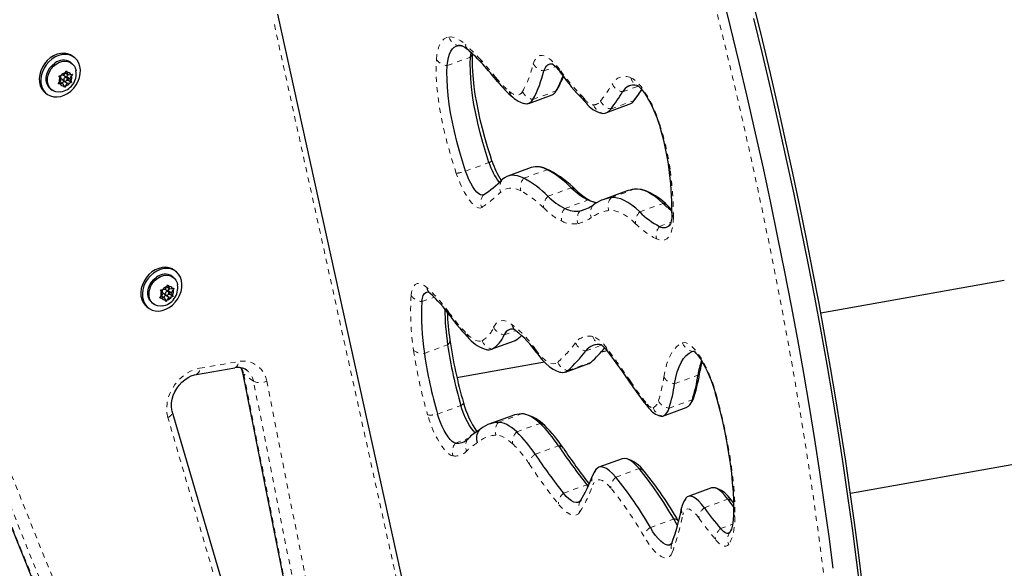
# Model space of a CAD drawing. Units: millimetres. Extents: x -16 to 467, y -16 to 585.
# Drawn here: x 255 to 274, y 140 to 151 of the extents above; entities that cross this region are included whole.
import ezdxf

# ---------------------------------------------------------------- set-up
doc = ezdxf.new("R2010")
doc.units = ezdxf.units.MM
doc.linetypes.add('PHANTOM', pattern=[0.0127, 0.00635, -0.00127, 0.00127, -0.00127, 0.00127, -0.00127])

msp = doc.modelspace()

# ---------------------------------------------------------------- linework, layer by layer
at = {"linetype": 'Continuous', "lineweight": 25}
for p, q in [((264.42028, 129.88183), (259.81568, 150.77676)), ((255.90325, 149.94913), (255.87241, 149.97144)), ((255.85697, 149.83604), (255.83365, 149.85292)), ((255.616, 149.59519), (255.65279, 149.59585)), ((255.63328, 149.56368), (255.616, 149.59519)), ((255.70588, 149.60201), (255.65279, 149.59585)), ((255.76296, 149.55885), (255.70366, 149.60175)), ((255.70588, 149.60201), (255.73776, 149.65459)), ((255.73616, 149.65194), (255.79146, 149.61194)), ((255.73776, 149.65459), (255.75297, 149.68987)), ((255.75297, 149.68987), (255.77025, 149.65836)), ((255.76347, 149.5821), (255.78458, 149.61691)), ((255.79766, 149.50729), (255.76347, 149.5821)), ((255.76347, 149.5821), (255.82564, 149.53713)), ((255.79146, 149.61194), (255.77025, 149.65836)), ((255.79146, 149.61194), (255.84455, 149.6181)), ((255.82564, 149.53713), (255.85753, 149.5897)), ((255.84455, 149.6181), (255.87273, 149.62498)), ((255.87273, 149.62498), (255.85753, 149.5897)), ((255.5988, 149.43564), (255.62261, 149.46469)), ((255.63558, 149.43629), (255.5988, 149.43564)), ((255.65449, 149.51727), (255.62261, 149.46469)), ((255.65449, 149.51727), (255.63328, 149.56368)), ((255.63338, 149.48246), (255.68868, 149.44245)), ((255.68868, 149.44245), (255.63558, 149.43629)), ((255.655, 149.54052), (255.71717, 149.49555)), ((255.6818, 149.44743), (255.71209, 149.49736)), ((255.68868, 149.44245), (255.70989, 149.39604)), ((255.71856, 149.37075), (255.70989, 149.39604)), ((255.71209, 149.49736), (255.71431, 149.49762)), ((255.71209, 149.49736), (255.77425, 149.45238)), ((255.74237, 149.39981), (255.71856, 149.37075)), ((255.77425, 149.45238), (255.74237, 149.39981)), ((255.75969, 149.50289), (255.79766, 149.50729)), ((255.77425, 149.45238), (255.82735, 149.45855)), ((255.79766, 149.50729), (255.85553, 149.46543)), ((255.82564, 149.53713), (255.84685, 149.49071)), ((255.85553, 149.46543), (255.82735, 149.45855)), ((255.84685, 149.49071), (255.85553, 149.46543)), ((255.35954, 149.2625), (255.39038, 149.2402)), ((255.45998, 149.33641), (255.48331, 149.31953)), ((264.62739, 149.06429), (265.07462, 149.22786)), ((266.10731, 148.88237), (266.55454, 149.04594)), ((266.64516, 149.11518), (266.65138, 149.1228)), ((264.67106, 147.83187), (264.22383, 147.66829)), ((266.4947, 147.37798), (266.04747, 147.2144)), ((257.8517, 145.84406), (257.82087, 145.86637)), ((257.80543, 145.73098), (257.7821, 145.74785)), ((273.74763, 145.66973), (270.2282, 145.04348)), ((257.56446, 145.49013), (257.60124, 145.49078)), ((257.58173, 145.45862), (257.56446, 145.49013)), ((257.60295, 145.4122), (257.58173, 145.45862)), ((257.65433, 145.49694), (257.60124, 145.49078)), ((257.60346, 145.43546), (257.66563, 145.39048)), ((257.71142, 145.45378), (257.65211, 145.49669)), ((257.65433, 145.49694), (257.68622, 145.54952)), ((257.68462, 145.54688), (257.73991, 145.50688)), ((257.68622, 145.54952), (257.70142, 145.5848)), ((257.70142, 145.5848), (257.7187, 145.55329)), ((257.71193, 145.47704), (257.73304, 145.51185)), ((257.74612, 145.40223), (257.71193, 145.47704)), ((257.71193, 145.47704), (257.7741, 145.43206)), ((257.73991, 145.50688), (257.7187, 145.55329)), ((257.73991, 145.50688), (257.793, 145.51304)), ((257.7741, 145.43206), (257.80598, 145.48464)), ((257.7741, 145.43206), (257.79531, 145.38565)), ((257.793, 145.51304), (257.82118, 145.51992)), ((257.82118, 145.51992), (257.80598, 145.48464)), ((257.40843, 145.23134), (257.43176, 145.21447)), ((257.54725, 145.33057), (257.57106, 145.35962)), ((257.58404, 145.33123), (257.54725, 145.33057)), ((257.60295, 145.4122), (257.57106, 145.35962)), ((257.58184, 145.37739), (257.63713, 145.33739)), ((257.63713, 145.33739), (257.58404, 145.33123)), ((257.63026, 145.34236), (257.66054, 145.3923)), ((257.63713, 145.33739), (257.65834, 145.29097)), ((257.66702, 145.26569), (257.65834, 145.29097)), ((257.66054, 145.3923), (257.66276, 145.39255)), ((257.66054, 145.3923), (257.72271, 145.34732)), ((257.69083, 145.29474), (257.66702, 145.26569)), ((257.72271, 145.34732), (257.69083, 145.29474)), ((257.70815, 145.39782), (257.74612, 145.40223)), ((257.72271, 145.34732), (257.7758, 145.35348)), ((257.74612, 145.40223), (257.80398, 145.36036)), ((257.80398, 145.36036), (257.7758, 145.35348)), ((257.79531, 145.38565), (257.80398, 145.36036)), ((257.30799, 145.15744), (257.33883, 145.13513)), ((263.90545, 144.34758), (264.35268, 144.51115)), ((264.35268, 144.51115), (264.36523, 144.51646)), ((266.13492, 144.31511), (266.01343, 144.29349)), ((264.92754, 144.10027), (263.24995, 143.80175)), ((258.25236, 143.86589), (258.99099, 143.99288)), ((265.32905, 143.91071), (265.77628, 144.07428)), ((259.13648, 143.90364), (260.14017, 138.8263)), ((259.27408, 138.08918), (257.78987, 143.16124)), ((267.19773, 143.0657), (267.64496, 143.22927)), ((264.31013, 143.07401), (263.8629, 142.91044)), ((266.41903, 142.24888), (265.9718, 142.08531)), ((270.79653, 141.58963), (274.3608, 142.22386)), ((265.76664, 141.7188), (265.73997, 141.75094)), ((268.13318, 141.68878), (267.68595, 141.52521)), ((268.55361, 141.40131), (268.53815, 141.42266)), ((267.36857, 140.62042), (267.3675, 140.61776))]:
    msp.add_line(p, q, dxfattribs=at)
at = {"linetype": 'PHANTOM', "lineweight": 18}
for p, q in [((264.33043, 129.77401), (259.72582, 150.66894)), ((263.06413, 149.78904), (263.51136, 149.95261)), ((264.91825, 149.68655), (265.13796, 149.76691)), ((266.42722, 149.28574), (266.72907, 149.39614)), ((264.70756, 149.13994), (265.15479, 149.30351)), ((266.2012, 148.9554), (266.64843, 149.11897)), ((263.41629, 147.76584), (263.86352, 147.92941)), ((264.53224, 147.62884), (264.97947, 147.79241)), ((264.99481, 147.28268), (265.44204, 147.44625)), ((266.20408, 147.25379), (266.65131, 147.41736)), ((265.31803, 147.04781), (265.76526, 147.21138)), ((266.75541, 146.98262), (267.20264, 147.14619)), ((265.60958, 147.00321), (265.77999, 147.06553)), ((267.13612, 146.70475), (267.35402, 146.78445)), ((262.57793, 145.26229), (262.81201, 145.34791)), ((264.15439, 144.62346), (264.3793, 144.70572)), ((263.918, 144.35289), (264.36523, 144.51646)), ((262.62355, 144.26958), (263.07078, 144.43315)), ((265.72061, 144.31633), (266.02392, 144.42727)), ((267.76284, 144.30829), (267.7688, 144.31047)), ((258.31384, 143.98322), (259.05248, 144.11021)), ((265.37491, 143.93867), (265.82215, 144.10224)), ((259.34736, 143.73399), (259.16085, 143.86892)), ((259.16085, 143.86892), (260.16455, 138.79158)), ((260.35106, 138.65665), (259.34736, 143.73399)), ((259.60018, 143.73761), (260.60388, 138.66027)), ((267.42499, 143.68815), (267.87222, 143.85172)), ((267.31738, 143.21757), (267.76461, 143.38114)), ((262.87637, 143.10554), (263.3236, 143.26911)), ((259.18738, 137.96906), (257.70317, 143.04111)), ((264.04061, 142.94483), (264.48784, 143.10841)), ((264.39506, 142.76375), (264.84229, 142.92732)), ((263.2203, 142.54826), (263.47114, 142.64)), ((264.74847, 142.33389), (265.1957, 142.49746)), ((266.29664, 141.8957), (266.74387, 142.05927)), ((265.29273, 141.58737), (265.73997, 141.75094)), ((267.99507, 141.3083), (268.4423, 141.47187)), ((266.95933, 140.92949), (267.40656, 141.09306)), ((268.3045, 140.90727), (268.53554, 140.99177))]:
    msp.add_line(p, q, dxfattribs=at)
at = {"linetype": 'PHANTOM', "lineweight": 18, "flags": 128}
for points in [[(270.70016, 135.08481), (270.67504, 135.63656), (270.64349, 136.19688), (270.60552, 136.76559), (270.56116, 137.34247), (270.5104, 137.92732), (270.45328, 138.51991), (270.38982, 139.12005), (270.32003, 139.7275), (270.24394, 140.34206), (270.16158, 140.96349), (270.07298, 141.59158), (269.97817, 142.22608), (269.87719, 142.86679), (269.77007, 143.51345), (269.65685, 144.16584), (269.53758, 144.82373), (269.41229, 145.48686), (269.28103, 146.15501), (269.14385, 146.82792), (269.0008, 147.50537), (268.85193, 148.18709), (268.69729, 148.87284), (268.53694, 149.56238), (268.37094, 150.25546), (268.19935, 150.95181), (268.02223, 151.6512), (267.83965, 152.35337), (267.65167, 153.05805), (267.45835, 153.76501), (267.25978, 154.47397), (267.05602, 155.18469), (266.84714, 155.8969), (266.63322, 156.61036), (266.41434, 157.32479), (266.19058, 158.03994), (265.96202, 158.75555), (265.72874, 159.47136), (265.49083, 160.18712), (265.24837, 160.90256), (265.00145, 161.61742), (264.75016, 162.33144)], [(262.85603, 149.90424), (262.86641, 149.99779), (262.88269, 150.08102), (262.90475, 150.15334), (262.93245, 150.21426), (262.96558, 150.26336), (263.00393, 150.3003), (263.04721, 150.32481), (263.09514, 150.33674)], [(263.09514, 150.33674), (263.12902, 150.3377), (263.16464, 150.33323), (263.20191, 150.32333), (263.24071, 150.30804), (263.28093, 150.28741), (263.32245, 150.26148), (263.36515, 150.23034), (263.40891, 150.19409)], [(264.71352, 149.82306), (264.73519, 149.8846), (264.76358, 149.93201), (264.79833, 149.96471), (264.83901, 149.98228), (264.88509, 149.98449), (264.93601, 149.97133), (264.99111, 149.94295), (265.0497, 149.89971), (265.11105, 149.84217), (265.17439, 149.77103), (265.23891, 149.68721)], [(263.23614, 147.72042), (263.17454, 147.91081), (263.11759, 148.10059), (263.06554, 148.28888), (263.01864, 148.4748), (262.97712, 148.65747), (262.94116, 148.83603), (262.91094, 149.00966), (262.88659, 149.17754), (262.86824, 149.33887), (262.85596, 149.49291), (262.84982, 149.63894), (262.84984, 149.77626), (262.85603, 149.90424)], [(266.58425, 149.55563), (266.62939, 149.53282), (266.67774, 149.49632), (266.72854, 149.44671), (266.78097, 149.38477), (266.8342, 149.31148), (266.8874, 149.22801), (266.9397, 149.13568), (266.99029, 149.03597), (267.03837, 148.93044), (267.08316, 148.82079), (267.12395, 148.70874), (267.16011, 148.59608)], [(264.25547, 149.29051), (264.29596, 149.26016), (264.33451, 149.23825), (264.37079, 149.22499), (264.40449, 149.22048), (264.4353, 149.22478), (264.46297, 149.23783), (264.48725, 149.25953), (264.50793, 149.28969)], [(265.15479, 149.30351), (265.17174, 149.32841), (265.17431, 149.33295)], [(263.72362, 147.06734), (263.69391, 147.05672), (263.65941, 147.06018), (263.62084, 147.07764), (263.579, 147.10875), (263.53475, 147.15284), (263.48901, 147.20902), (263.44274, 147.27611), (263.39688, 147.35273), (263.3524, 147.43728), (263.31021, 147.52802), (263.27119, 147.62306), (263.23614, 147.72042)], [(265.03142, 147.77455), (265.00813, 147.78449), (264.97947, 147.79241)], [(264.47209, 147.38752), (264.41527, 147.41256), (264.36067, 147.42956), (264.30848, 147.43847), (264.25886, 147.43925), (264.21197, 147.43192), (264.16794, 147.41648), (264.12693, 147.393), (264.08906, 147.36153)], [(265.80921, 147.19731), (265.79408, 147.20338), (265.76526, 147.21138)], [(266.67429, 146.75683), (266.60242, 146.82162), (266.53229, 146.87722), (266.46419, 146.92341), (266.39835, 146.96003), (266.33504, 146.98693), (266.27448, 147.00402), (266.21691, 147.01123), (266.16254, 147.00853)], [(267.39975, 146.88205), (267.39547, 146.7825), (267.38439, 146.69405), (267.36661, 146.61756), (267.34232, 146.55376), (267.31175, 146.50328), (267.27518, 146.46661), (267.23298, 146.44409), (267.18556, 146.43595), (267.13337, 146.44226), (267.07691, 146.46297)], [(262.36992, 145.37865), (262.37975, 145.45044), (262.39635, 145.5099), (262.41947, 145.55613), (262.44877, 145.58848), (262.48382, 145.60645), (262.52411, 145.60979), (262.56904, 145.59845), (262.61796, 145.57259), (262.67015, 145.5326)], [(263.95317, 144.77001), (263.98092, 144.8196), (264.0139, 144.85737), (264.05183, 144.88301), (264.0944, 144.89631), (264.14127, 144.89716), (264.19206, 144.88556), (264.24634, 144.86159), (264.30369, 144.82546)], [(263.44456, 144.63753), (263.48608, 144.59798), (263.52639, 144.56505), (263.56525, 144.53893), (263.60242, 144.51978), (263.63769, 144.50771), (263.67084, 144.50281), (263.70166, 144.50509), (263.72998, 144.51455)], [(267.57573, 144.47036), (267.6095, 144.47714), (267.64757, 144.47085), (267.68936, 144.45157), (267.73422, 144.4196), (267.78146, 144.37543), (267.83036, 144.31974), (267.88018, 144.25338), (267.93015, 144.17737), (267.9795, 144.09287), (268.02748, 144.00117), (268.07334, 143.90369), (268.1164, 143.80192), (268.15599, 143.69741), (268.1915, 143.59177), (268.22239, 143.48662)], [(264.75726, 144.34209), (264.82051, 144.26058), (264.88247, 144.19221), (264.94228, 144.13793), (264.99912, 144.09849), (265.05219, 144.07444), (265.10076, 144.06611), (265.14415, 144.07362), (265.18178, 144.09687)], [(267.21804, 143.8138), (267.24122, 143.94016), (267.27083, 144.05462), (267.30677, 144.15674), (267.3489, 144.24612), (267.39705, 144.32245), (267.45105, 144.38541), (267.51068, 144.43478), (267.57573, 144.47036)], [(257.70317, 143.04111), (257.68525, 143.12688), (257.6801, 143.21747), (257.68784, 143.31092), (257.70831, 143.40522), (257.74106, 143.49832), (257.78537, 143.58822), (257.84031, 143.67297), (257.90467, 143.75073), (257.97706, 143.81984), (258.05593, 143.87879), (258.13957, 143.92631), (258.22616, 143.96137), (258.31384, 143.98322)], [(259.11377, 143.99172), (259.14137, 143.936), (259.16085, 143.86892)], [(268.22239, 143.48662), (268.28531, 143.24665), (268.34262, 143.00968), (268.39413, 142.77648), (268.43968, 142.5478), (268.47911, 142.32439), (268.5123, 142.10697), (268.53914, 141.89623), (268.55954, 141.69286), (268.57345, 141.49752), (268.58081, 141.31083), (268.5816, 141.13341)], [(263.17259, 142.30295), (263.13637, 142.31356), (263.09668, 142.33724), (263.05426, 142.37353), (263.00993, 142.42175), (262.96451, 142.48099), (262.91887, 142.55013), (262.87388, 142.62785), (262.83038, 142.71268), (262.78919, 142.80303), (262.75111, 142.89717), (262.71684, 142.99334), (262.68704, 143.0897)], [(264.31545, 142.53655), (264.27124, 142.57539), (264.22803, 142.6091), (264.18595, 142.6376), (264.14513, 142.66079), (264.10568, 142.67861), (264.06772, 142.691), (264.03138, 142.69793), (263.99675, 142.69937)], [(266.20129, 141.68528), (266.14433, 141.74771), (266.08966, 141.79559), (266.03822, 141.8281), (265.9909, 141.84468), (265.94852, 141.84503), (265.9118, 141.82916), (265.88138, 141.79733), (265.85779, 141.7501)], [(265.77565, 141.74274), (265.7654, 141.74594), (265.73997, 141.75094)], [(265.60671, 141.22825), (265.57767, 141.19307), (265.54333, 141.17086), (265.50408, 141.16187), (265.46038, 141.16621), (265.41273, 141.18384), (265.36169, 141.21453), (265.30784, 141.25796), (265.2518, 141.31359), (265.19424, 141.38081)], [(267.88818, 141.11281), (267.84092, 141.17313), (267.79496, 141.22139), (267.75124, 141.25661), (267.71065, 141.27807), (267.67401, 141.28533), (267.64206, 141.27825), (267.61546, 141.25697), (267.59475, 141.22192), (267.58034, 141.17382)], [(268.5816, 141.13341), (268.57869, 141.04583), (268.57223, 140.96386), (268.56224, 140.88781), (268.54875, 140.81793), (268.53181, 140.75447), (268.51149, 140.69766), (268.48784, 140.64768), (268.46096, 140.60472)], [(267.3796, 140.45237), (267.3569, 140.40534), (267.32829, 140.37149), (267.29415, 140.35125), (267.25494, 140.3449), (267.21117, 140.35253), (267.16343, 140.37402), (267.11235, 140.40911), (267.05862, 140.45731), (267.00295, 140.51798), (266.94607, 140.59033), (266.88875, 140.67339), (266.83175, 140.76604)], [(268.46096, 140.60472), (268.44002, 140.58311), (268.41531, 140.57098), (268.38716, 140.56847), (268.35594, 140.57563), (268.32205, 140.59235), (268.28593, 140.61843), (268.24804, 140.65352), (268.20888, 140.69716)]]:
    msp.add_lwpolyline(points, dxfattribs=at)
at = {"linetype": 'Continuous', "lineweight": 25, "flags": 128}
for points in [[(270.4668, 140.14672), (270.38735, 140.75515), (270.30192, 141.37001), (270.21053, 141.99108), (270.11322, 142.61814), (270.01001, 143.25099), (269.90095, 143.8894), (269.78607, 144.53316), (269.66541, 145.18203), (269.53901, 145.8358), (269.40693, 146.49423), (269.26919, 147.15711), (269.12585, 147.8242), (268.97697, 148.49528), (268.82258, 149.17011), (268.66275, 149.84845), (268.49753, 150.53008), (268.32697, 151.21475)], [(270.4668, 140.14672), (270.38735, 140.75515), (270.30192, 141.37001), (270.21053, 141.99108), (270.11322, 142.61814), (270.01001, 143.25099), (269.90095, 143.8894), (269.78607, 144.53316), (269.66541, 145.18203), (269.53901, 145.8358), (269.40693, 146.49423), (269.26919, 147.15711), (269.12585, 147.8242), (268.97697, 148.49528), (268.82258, 149.17011), (268.66275, 149.84845), (268.49753, 150.53008), (268.32697, 151.21475)], [(271.02091, 139.87522), (270.95059, 140.44763), (270.87485, 141.02592), (270.79371, 141.60991), (270.7072, 142.19943), (270.61535, 142.7943), (270.51818, 143.39433), (270.41573, 143.99934), (270.30803, 144.60914), (270.19511, 145.22355), (270.07701, 145.84238), (269.95377, 146.46544), (269.82543, 147.09253), (269.69202, 147.72346), (269.55359, 148.35804), (269.41019, 148.99607), (269.26185, 149.63735), (269.10862, 150.2817), (268.95056, 150.9289)], [(270.98746, 139.7085), (270.91403, 140.3103), (270.83458, 140.91873), (270.74915, 141.53358), (270.65776, 142.15465), (270.56045, 142.78172), (270.45724, 143.41456), (270.34818, 144.05297), (270.2333, 144.69673), (270.11264, 145.3456), (269.98624, 145.99937), (269.85416, 146.6578), (269.71642, 147.32068), (269.57308, 147.98778), (269.4242, 148.65885), (269.26981, 149.33368), (269.10998, 150.01202), (268.94476, 150.69365)], [(270.98746, 139.7085), (270.91403, 140.3103), (270.83458, 140.91873), (270.74915, 141.53358), (270.65776, 142.15465), (270.56045, 142.78172), (270.45724, 143.41456), (270.34818, 144.05297), (270.2333, 144.69673), (270.11264, 145.3456), (269.98624, 145.99937), (269.85416, 146.6578), (269.71642, 147.32068), (269.57308, 147.98778), (269.4242, 148.65885), (269.26981, 149.33368), (269.10998, 150.01202), (268.94476, 150.69365)], [(263.06413, 149.78904), (263.07335, 149.87213), (263.08781, 149.94605), (263.10741, 150.01028), (263.13201, 150.0644), (263.16144, 150.10801), (263.1955, 150.14081), (263.23394, 150.16259), (263.27651, 150.17318)], [(263.06413, 149.78904), (263.07335, 149.87213), (263.08781, 149.94605), (263.10741, 150.01028), (263.13201, 150.0644), (263.16144, 150.10801), (263.1955, 150.14081), (263.23394, 150.16259), (263.27651, 150.17318)], [(263.27651, 150.17318), (263.30663, 150.17403), (263.33724, 150.17026)], [(263.33997, 150.16973), (263.33994, 150.16973), (263.35078, 150.16644), (263.37187, 150.15685), (263.40159, 150.13914), (263.43876, 150.11206), (263.46772, 150.08789)], [(255.87241, 149.97144), (255.8378, 149.99275), (255.77924, 150.01518), (255.71543, 150.0248), (255.64843, 150.02133), (255.58039, 150.00485), (255.51349, 149.97591), (255.44988, 149.93543), (255.39161, 149.88472), (255.34055, 149.8254), (255.29835, 149.75938), (255.26635, 149.68878), (255.24559, 149.61588), (255.23674, 149.54301), (255.24007, 149.47252), (255.25549, 149.40667), (255.28249, 149.34758), (255.32022, 149.29715), (255.35954, 149.2625)], [(255.9952, 149.83548), (255.96271, 149.89046), (255.92006, 149.93593), (255.86863, 149.97044), (255.81007, 149.99287), (255.74627, 150.0025), (255.67927, 149.99902), (255.61122, 149.98254), (255.54432, 149.9536), (255.48072, 149.91312), (255.42245, 149.86241), (255.37139, 149.80309), (255.32919, 149.73707), (255.29719, 149.66647), (255.27643, 149.59357), (255.26758, 149.5207), (255.27091, 149.45021), (255.28633, 149.38436), (255.31333, 149.32527), (255.35105, 149.27484), (255.39828, 149.23469), (255.45349, 149.20611), (255.51492, 149.19001), (255.58059, 149.18692), (255.64839, 149.19694), (255.71613, 149.21974), (255.78165, 149.25459), (255.84283, 149.30037), (255.89772, 149.35561), (255.94454, 149.41853), (255.98179, 149.48712), (256.00827, 149.55916), (256.02314, 149.63234), (256.02591, 149.70431), (256.01649, 149.77275), (255.9952, 149.83548)], [(263.86352, 147.92941), (263.80189, 148.12048), (263.74532, 148.31081), (263.69414, 148.49936), (263.64863, 148.68508), (263.60903, 148.86697), (263.57556, 149.04401), (263.54841, 149.21524), (263.52772, 149.37971), (263.51362, 149.53653), (263.50617, 149.68481), (263.50541, 149.82376), (263.51136, 149.95261)], [(263.86352, 147.92941), (263.80189, 148.12048), (263.74532, 148.31081), (263.69414, 148.49936), (263.64863, 148.68508), (263.60903, 148.86697), (263.57556, 149.04401), (263.54841, 149.21524), (263.52772, 149.37971), (263.51362, 149.53653), (263.50617, 149.68481), (263.50541, 149.82376), (263.51136, 149.95261)], [(263.51136, 149.95261), (263.52058, 150.0357), (263.52152, 150.04175)], [(263.51136, 149.95261), (263.52058, 150.0357), (263.52152, 150.04175)], [(263.92041, 147.96346), (263.88991, 148.05605), (263.83494, 148.23198), (263.78421, 148.40683), (263.73797, 148.57973), (263.69642, 148.74985), (263.65972, 148.91636), (263.62804, 149.07844), (263.60147, 149.23526), (263.58011, 149.38601), (263.56398, 149.52988), (263.55308, 149.66608), (263.54733, 149.79381), (263.54659, 149.9123), (263.55029, 150.01165)], [(255.45998, 149.33641), (255.43932, 149.35359), (255.40585, 149.39507), (255.38291, 149.44527), (255.3715, 149.502), (255.37213, 149.56278), (255.38476, 149.62496), (255.40884, 149.68581), (255.44332, 149.74267), (255.4867, 149.79307), (255.53708, 149.8348)], [(255.64607, 149.28312), (255.60972, 149.28039), (255.55494, 149.28672), (255.50519, 149.30577), (255.46265, 149.33672), (255.42918, 149.3782), (255.40623, 149.4284), (255.39483, 149.48513), (255.39545, 149.54591), (255.40808, 149.60808), (255.43217, 149.66893), (255.46665, 149.7258), (255.51003, 149.7762), (255.5604, 149.81792)], [(255.5604, 149.81792), (255.61557, 149.84915), (255.67313, 149.86852), (255.73055, 149.87519), (255.78534, 149.86885), (255.83509, 149.8498), (255.87763, 149.81886), (255.9111, 149.77738), (255.93404, 149.72718), (255.943, 149.68973)], [(263.41629, 147.76584), (263.35466, 147.95691), (263.29809, 148.14724), (263.24691, 148.33579), (263.2014, 148.52151), (263.1618, 148.7034), (263.12833, 148.88044), (263.10118, 149.05167), (263.08049, 149.21614), (263.06639, 149.37295), (263.05893, 149.52124), (263.05818, 149.66019), (263.06413, 149.78904)], [(263.41629, 147.76584), (263.35466, 147.95691), (263.29809, 148.14724), (263.24691, 148.33579), (263.2014, 148.52151), (263.1618, 148.7034), (263.12833, 148.88044), (263.10118, 149.05167), (263.08049, 149.21614), (263.06639, 149.37295), (263.05893, 149.52124), (263.05818, 149.66019), (263.06413, 149.78904)], [(264.91825, 149.68655), (264.93841, 149.74227), (264.9653, 149.7837), (264.99852, 149.81021), (265.03756, 149.82139), (265.07207, 149.81927)], [(264.91825, 149.68655), (264.93841, 149.74227), (264.9653, 149.7837), (264.99852, 149.81021), (265.03756, 149.82139), (265.08144, 149.81717)], [(255.75352, 149.49777), (255.7644, 149.50824), (255.77157, 149.52159), (255.77395, 149.5358), (255.77117, 149.5487), (255.76366, 149.55832), (255.75255, 149.56321), (255.73955, 149.56261), (255.72662, 149.55663), (255.71574, 149.54616), (255.70856, 149.5328), (255.70618, 149.51859), (255.70896, 149.5057), (255.71648, 149.49607), (255.72758, 149.49118), (255.74059, 149.49178), (255.75352, 149.49777)], [(266.69886, 149.40914), (266.70672, 149.40754), (266.72207, 149.40259)], [(266.71788, 149.40423), (266.72032, 149.40271), (266.73208, 149.39387), (266.75149, 149.37637), (266.77752, 149.3489), (266.80905, 149.31075), (266.84483, 149.26182), (266.88356, 149.2026), (266.92398, 149.13401), (266.96494, 149.05728), (267.00538, 148.97381), (267.04435, 148.88515), (267.08104, 148.79292), (267.11471, 148.69877), (267.14422, 148.60617)], [(265.1361, 149.27651), (265.16096, 149.31021), (265.17434, 149.33301)], [(266.65138, 149.1228), (266.72112, 149.21802), (266.79523, 149.32747)], [(265.65689, 149.14869), (265.68303, 149.12164), (265.72453, 149.07485)], [(266.01997, 148.8742), (266.0258, 148.87307), (266.04996, 148.87135)], [(266.02082, 148.87402), (266.0258, 148.87307), (266.04996, 148.87135)], [(263.75692, 147.30949), (263.73159, 147.30177), (263.70158, 147.30821), (263.6678, 147.32861), (263.63123, 147.36238), (263.59299, 147.40849), (263.5542, 147.46558), (263.51602, 147.53194), (263.4796, 147.6056), (263.44603, 147.68434), (263.41629, 147.76584)], [(263.75692, 147.30949), (263.73159, 147.30177), (263.70158, 147.30821), (263.6678, 147.32861), (263.63123, 147.36238), (263.59299, 147.40849), (263.5542, 147.46558), (263.51602, 147.53194), (263.4796, 147.6056), (263.44603, 147.68434), (263.41629, 147.76584)], [(264.53224, 147.62884), (264.4709, 147.65587), (264.41197, 147.67422), (264.35563, 147.68384), (264.30206, 147.68469), (264.25144, 147.67677), (264.20392, 147.66011), (264.15964, 147.63475), (264.11876, 147.60079)], [(264.53224, 147.62884), (264.4709, 147.65587), (264.41197, 147.67422), (264.35563, 147.68384), (264.30206, 147.68469), (264.25144, 147.67677), (264.20392, 147.66011), (264.15964, 147.63475), (264.11876, 147.60079)], [(267.20264, 147.14619), (267.1252, 147.216), (267.04965, 147.27589), (266.97628, 147.32566), (266.90536, 147.36511), (266.83715, 147.39409), (266.77191, 147.4125), (266.70989, 147.42026), (266.65131, 147.41736)], [(267.20264, 147.14619), (267.1252, 147.216), (267.04965, 147.27589), (266.97628, 147.32566), (266.90536, 147.36511), (266.83715, 147.39409), (266.77191, 147.4125), (266.70989, 147.42026), (266.65131, 147.41736)], [(267.29408, 147.1013), (267.24674, 147.14503), (267.15229, 147.22363), (267.05615, 147.2913), (266.95817, 147.34682), (266.87098, 147.38427), (266.78688, 147.40924), (266.77617, 147.41098)], [(266.75541, 146.98262), (266.67797, 147.05242), (266.60242, 147.11232), (266.52905, 147.16209), (266.45813, 147.20153), (266.38992, 147.23052), (266.32468, 147.24893), (266.26266, 147.25669), (266.20408, 147.25379)], [(266.75541, 146.98262), (266.67797, 147.05242), (266.60242, 147.11232), (266.52905, 147.16209), (266.45813, 147.20153), (266.38992, 147.23052), (266.32468, 147.24893), (266.26266, 147.25669), (266.20408, 147.25379)], [(267.37331, 147.02986), (267.31414, 147.08239), (267.29408, 147.1013)], [(267.37337, 146.9659), (267.3724, 146.92561), (267.36775, 146.8619), (267.36024, 146.81072), (267.35132, 146.77303), (267.34296, 146.74908), (267.33766, 146.73826), (267.33792, 146.7385)], [(257.82087, 145.86637), (257.78625, 145.88768), (257.72769, 145.91011), (257.66389, 145.91974), (257.59689, 145.91626), (257.52884, 145.89979), (257.46194, 145.87084), (257.39833, 145.83037), (257.34007, 145.77965), (257.28901, 145.72033), (257.2468, 145.65431), (257.21481, 145.58372), (257.19405, 145.51081), (257.1852, 145.43795), (257.18853, 145.36745), (257.20395, 145.3016), (257.23095, 145.24251), (257.26867, 145.19208), (257.30799, 145.15744)], [(257.94365, 145.73041), (257.91116, 145.78539), (257.86852, 145.83087), (257.81709, 145.86537), (257.75853, 145.8878), (257.69472, 145.89743), (257.62772, 145.89395), (257.55968, 145.87748), (257.49278, 145.84854), (257.42917, 145.80806), (257.3709, 145.75734), (257.31984, 145.69802), (257.27764, 145.63201), (257.24564, 145.56141), (257.22489, 145.48851), (257.21603, 145.41564), (257.21937, 145.34515), (257.23478, 145.2793), (257.26179, 145.22021), (257.29951, 145.16978), (257.34673, 145.12962), (257.40195, 145.10104), (257.46338, 145.08495), (257.52904, 145.08186), (257.59684, 145.09188), (257.66459, 145.11468), (257.7301, 145.14953), (257.79129, 145.19531), (257.84617, 145.25055), (257.89299, 145.31347), (257.93024, 145.38205), (257.95673, 145.45409), (257.97159, 145.52727), (257.97436, 145.59924), (257.96495, 145.66769), (257.94365, 145.73041)], [(257.40843, 145.23134), (257.38778, 145.24853), (257.3543, 145.29001), (257.33136, 145.34021), (257.31996, 145.39694), (257.32058, 145.45772), (257.33321, 145.51989), (257.35729, 145.58074), (257.39178, 145.63761), (257.43516, 145.68801), (257.48553, 145.72973)], [(257.59452, 145.17806), (257.55818, 145.17532), (257.50339, 145.18165), (257.45364, 145.20071), (257.4111, 145.23165), (257.37763, 145.27313), (257.35469, 145.32333), (257.34328, 145.38006), (257.34391, 145.44084), (257.35654, 145.50302), (257.38062, 145.56387), (257.4151, 145.62073), (257.45848, 145.67113), (257.50886, 145.71286)], [(257.50886, 145.71286), (257.56403, 145.74409), (257.62158, 145.76346), (257.67901, 145.77012), (257.73379, 145.76379), (257.78354, 145.74473), (257.82608, 145.71379), (257.85956, 145.67231), (257.8825, 145.62211), (257.89146, 145.58466)], [(257.70197, 145.3927), (257.71285, 145.40317), (257.72003, 145.41653), (257.72241, 145.43074), (257.71963, 145.44363), (257.71211, 145.45326), (257.70101, 145.45814), (257.688, 145.45755), (257.67507, 145.45156), (257.66419, 145.44109), (257.65702, 145.42774), (257.65464, 145.41353), (257.65742, 145.40063), (257.66493, 145.39101), (257.67604, 145.38612), (257.68904, 145.38672), (257.70197, 145.3927)], [(262.57793, 145.26229), (262.58712, 145.32588), (262.60309, 145.37693), (262.62554, 145.41448), (262.65407, 145.43784), (262.68814, 145.44658), (262.71256, 145.44441)], [(262.57793, 145.26229), (262.58712, 145.32588), (262.60309, 145.37693), (262.62554, 145.41448), (262.65407, 145.43784), (262.68814, 145.44658), (262.70621, 145.44553)], [(266.0168, 144.43176), (266.01658, 144.43178), (266.02606, 144.42595), (266.04399, 144.41229), (266.0693, 144.38928), (266.10093, 144.3559), (266.13703, 144.31258), (266.14453, 144.30293)], [(267.42499, 143.68815), (267.44688, 143.8075), (267.47485, 143.9156), (267.5088, 144.01206), (267.54859, 144.09649), (267.59407, 144.16858), (267.64507, 144.22805), (267.7014, 144.27468), (267.76284, 144.30829)], [(267.42499, 143.68815), (267.44688, 143.8075), (267.47485, 143.9156), (267.5088, 144.01206), (267.54859, 144.09649), (267.59407, 144.16858), (267.64507, 144.22805), (267.7014, 144.27468), (267.76284, 144.30829)], [(267.76284, 144.30829), (267.79277, 144.31336), (267.80593, 144.31168)], [(267.76284, 144.30829), (267.79277, 144.31336), (267.79872, 144.31285)], [(267.78659, 144.31773), (267.7861, 144.31794), (267.79403, 144.31232), (267.80993, 144.29867), (267.83279, 144.27551), (267.86156, 144.24188), (267.89499, 144.19746), (267.9318, 144.14256), (267.97066, 144.07801), (268.01035, 144.00499), (268.04977, 143.92491), (268.08791, 143.83936), (268.12389, 143.74998), (268.15696, 143.65849), (268.18645, 143.56666), (268.20478, 143.50274)], [(264.77848, 144.27712), (264.81159, 144.23281), (264.87834, 144.15171), (264.94823, 144.07863), (265.02336, 144.01379), (265.09345, 143.96627), (265.16042, 143.93257), (265.22554, 143.91069), (265.24089, 143.90803)], [(265.77628, 144.07428), (265.78307, 144.07697), (265.82215, 144.10224)], [(265.77628, 144.07428), (265.78307, 144.07697), (265.82215, 144.10224)], [(259.10536, 143.99303), (259.12432, 143.94943), (259.13648, 143.90364)], [(257.78987, 143.16124), (257.78315, 143.18794), (257.77494, 143.25091), (257.77617, 143.31831), (257.78703, 143.38825), (257.80744, 143.45909), (257.83708, 143.52904), (257.8753, 143.59626), (257.92115, 143.65901), (257.97343, 143.71567), (258.03065, 143.76483), (258.0912, 143.80536), (258.15332, 143.83647), (258.21525, 143.85775), (258.25236, 143.86589)], [(268.20478, 143.50274), (268.23533, 143.38849), (268.28983, 143.17328), (268.33955, 142.96111), (268.38434, 142.75265), (268.42409, 142.54854), (268.45869, 142.34941), (268.48808, 142.15588), (268.51219, 141.96856), (268.53099, 141.78807), (268.54448, 141.61501), (268.55269, 141.44996), (268.55567, 141.29351), (268.55514, 141.21886)], [(263.59901, 142.74783), (263.565, 142.78134), (263.52661, 142.82896), (263.48782, 142.88691), (263.44968, 142.95362), (263.41323, 143.02725), (263.37948, 143.10582), (263.34933, 143.18718), (263.3236, 143.26911)], [(263.59901, 142.74783), (263.565, 142.78134), (263.52661, 142.82896), (263.48782, 142.88691), (263.44968, 142.95362), (263.41323, 143.02725), (263.37948, 143.10582), (263.34933, 143.18718), (263.3236, 143.26911)], [(263.2203, 142.54826), (263.1892, 142.5584), (263.15471, 142.58178), (263.11777, 142.61777), (263.07938, 142.66539), (263.04059, 142.72334), (263.00245, 142.79004), (262.966, 142.86368), (262.93225, 142.94225), (262.9021, 143.02361), (262.87637, 143.10554)], [(263.2203, 142.54826), (263.1892, 142.5584), (263.15471, 142.58178), (263.11777, 142.61777), (263.07938, 142.66539), (263.04059, 142.72334), (263.00245, 142.79004), (262.966, 142.86368), (262.93225, 142.94225), (262.9021, 143.02361), (262.87637, 143.10554)], [(264.84229, 142.92732), (264.79313, 142.97051), (264.74507, 143.00801), (264.69827, 143.03971), (264.65286, 143.06551), (264.60899, 143.08532), (264.56677, 143.0991), (264.52635, 143.10681), (264.48784, 143.10841)], [(264.84229, 142.92732), (264.79313, 142.97051), (264.74507, 143.00801), (264.69827, 143.03971), (264.65286, 143.06551), (264.60899, 143.08532), (264.56677, 143.0991), (264.52635, 143.10681), (264.48784, 143.10841)], [(267.17381, 143.06196), (267.1808, 143.06208), (267.19773, 143.0657)], [(264.39506, 142.76375), (264.3459, 142.80694), (264.29784, 142.84444), (264.25104, 142.87614), (264.20563, 142.90193), (264.16176, 142.92175), (264.11954, 142.93553), (264.07912, 142.94323), (264.04061, 142.94483)], [(264.39506, 142.76375), (264.3459, 142.80694), (264.29784, 142.84444), (264.25104, 142.87614), (264.20563, 142.90193), (264.16176, 142.92175), (264.11954, 142.93553), (264.07912, 142.94323), (264.04061, 142.94483)], [(266.74387, 142.05927), (266.68214, 142.12766), (266.62251, 142.18216), (266.56579, 142.22202), (266.51275, 142.24671), (266.46412, 142.25589), (266.42056, 142.24943), (266.41903, 142.24888)], [(266.74387, 142.05927), (266.68214, 142.12766), (266.62251, 142.18216), (266.56579, 142.22202), (266.51275, 142.24671), (266.46412, 142.25589), (266.42056, 142.24943), (266.41903, 142.24888)], [(266.29664, 141.8957), (266.23491, 141.96409), (266.17528, 142.01859), (266.11856, 142.05845), (266.06552, 142.08314), (266.01689, 142.09232), (265.97333, 142.08586), (265.93543, 142.06385), (265.90372, 142.02659), (265.87862, 141.97459)], [(266.29664, 141.8957), (266.23491, 141.96409), (266.17528, 142.01859), (266.11856, 142.05845), (266.06552, 142.08314), (266.01689, 142.09232), (265.97333, 142.08586), (265.93543, 142.06385), (265.91376, 142.04091)], [(268.4423, 141.47187), (268.38738, 141.54258), (268.33373, 141.60079), (268.28222, 141.64555), (268.23371, 141.67613), (268.189, 141.69201), (268.14881, 141.69295), (268.13318, 141.68878)], [(268.4423, 141.47187), (268.38738, 141.54258), (268.33373, 141.60079), (268.28222, 141.64555), (268.23371, 141.67613), (268.189, 141.69201), (268.14881, 141.69295), (268.13318, 141.68878)], [(268.53815, 141.42266), (268.50998, 141.46023), (268.45056, 141.52998), (268.38418, 141.59293), (268.32416, 141.63661), (268.26654, 141.66724), (268.20869, 141.68745), (268.19383, 141.69003)], [(265.62203, 141.44793), (265.60477, 141.43011), (265.57212, 141.41184), (265.53448, 141.40737), (265.4924, 141.41678), (265.44648, 141.43992), (265.39742, 141.47645), (265.34592, 141.52584), (265.29273, 141.58737)], [(265.63195, 141.46191), (265.60477, 141.43011), (265.57212, 141.41184), (265.53448, 141.40737), (265.4924, 141.41678), (265.44648, 141.43992), (265.39742, 141.47645), (265.34592, 141.52584), (265.29273, 141.58737)], [(267.99507, 141.3083), (267.94015, 141.379), (267.8865, 141.43721), (267.83499, 141.48198), (267.78648, 141.51255), (267.74177, 141.52844), (267.70158, 141.52938), (267.66658, 141.51535), (267.63966, 141.48967)], [(267.99507, 141.3083), (267.94015, 141.379), (267.8865, 141.43721), (267.83499, 141.48198), (267.78648, 141.51255), (267.74177, 141.52844), (267.70158, 141.52938), (267.68595, 141.52521)], [(267.48131, 140.97568), (267.45665, 141.01204), (267.40656, 141.09306)], [(267.48131, 140.97568), (267.45665, 141.01204), (267.40656, 141.09306)], [(268.55528, 141.22238), (268.55405, 141.17088), (268.5485, 141.08479), (268.53917, 141.01022), (268.52693, 140.94807), (268.51295, 140.89887), (268.49877, 140.86279), (268.48631, 140.83943), (268.48193, 140.83291)], [(267.36534, 140.61761), (267.35446, 140.60801), (267.32342, 140.59299), (267.28766, 140.59132), (267.24772, 140.60302), (267.20426, 140.62791), (267.15794, 140.66559), (267.10952, 140.71546), (267.05975, 140.77675), (267.00942, 140.84847), (266.95933, 140.92949)], [(267.36533, 140.6176), (267.35446, 140.60801), (267.32342, 140.59299), (267.28766, 140.59132), (267.24772, 140.60302), (267.20426, 140.62791), (267.15794, 140.66559), (267.10952, 140.71546), (267.05975, 140.77675), (267.00942, 140.84847), (266.95933, 140.92949)], [(268.48742, 140.84018), (268.47222, 140.8245), (268.45429, 140.8157), (268.43387, 140.81388), (268.41121, 140.81907), (268.38662, 140.83121), (268.36041, 140.85013), (268.33292, 140.87559), (268.3045, 140.90727)], [(268.48742, 140.84018), (268.47222, 140.8245), (268.45429, 140.8157), (268.43387, 140.81388), (268.41121, 140.81907), (268.38662, 140.83121), (268.36041, 140.85013), (268.33292, 140.87559), (268.3045, 140.90727)]]:
    msp.add_lwpolyline(points, dxfattribs=at)
at = {"linetype": 'Continuous', "lineweight": 25}
for centre, radius, start, end in [((495.66472, 237.87302), 259.72875, 197.7608002, 205.2223676), ((263.29684, 149.95456), 0.21957, 72.448168, 95.311463), ((261.18867, 147.51708), 3.43556, 41.941073, 48.442632), ((255.69802, 149.63659), 0.25532, 57.914747, 129.077636), ((257.56154, 144.22481), 8.33402, 39.072507, 42.110501), ((264.70189, 149.27396), 0.65794, 32.005391, 56.135965), ((255.68081, 149.56709), 0.03704, 127.478375, 225.831686), ((255.59641, 149.63144), 0.35052, 278.206358, 9.372115), ((255.78105, 149.50112), 0.15946, 105.753284, 143.553496), ((255.76918, 149.56768), 0.09068, 33.78174, 89.325896), ((255.71849, 149.55462), 0.1434, 333.532936, 14.160729), ((262.54165, 150.28868), 2.45169, 332.059691, 345.782811), ((263.26884, 150.32435), 2.14451, 331.573945, 339.969485), ((263.54736, 150.23886), 1.86216, 330.892079, 339.341183), ((268.38631, 151.83848), 3.83207, 215.32601, 224.581038), ((255.76165, 149.49977), 0.1434, 153.532936, 194.160729), ((255.71096, 149.48671), 0.09068, 213.78174, 269.325896), ((255.69908, 149.55327), 0.15946, 285.753284, 323.553496), ((265.74864, 150.84868), 2.19714, 218.605038, 229.403741), ((266.64399, 149.16995), 0.24575, 76.667974, 151.890422), ((266.64377, 149.17026), 0.24542, 77.487239, 151.930161), ((265.01629, 149.36999), 0.15362, 292.312148, 334.361414), ((262.57264, 151.68056), 4.53795, 323.092319, 328.14764), ((263.11633, 151.77516), 4.4194, 323.056335, 326.342956), ((264.67355, 149.58265), 0.5363, 228.601475, 256.054408), ((264.57809, 149.20036), 0.14288, 249.693553, 334.983737), ((264.57985, 149.19726), 0.13999, 256.880703, 335.828921), ((266.14764, 149.38308), 0.52348, 216.071951, 255.93218), ((266.48007, 149.23857), 0.20652, 291.136736, 324.612786), ((266.04083, 149.06588), 0.19474, 272.687225, 325.438734), ((262.53049, 147.18496), 4.82767, 7.907551, 17.120844), ((265.03067, 148.28741), 1.22082, 197.052542, 217.399356), ((265.6057, 148.50851), 1.77124, 197.922274, 211.548703), ((264.78025, 147.46026), 0.38731, 59.044605, 106.374607), ((264.71795, 147.17645), 0.67526, 62.340324, 79.050767), ((264.05668, 146.07713), 1.94775, 44.662366, 61.720624), ((264.03446, 145.90889), 2.11533, 44.854239, 61.881297), ((260.95963, 146.96577), 6.41375, 0.001169, 7.916427), ((262.47077, 149.27747), 2.35099, 303.166067, 314.505579), ((263.60945, 145.91356), 1.94775, 44.662366, 61.720624), ((266.29553, 148.28093), 1.19379, 224.361469, 243.628406), ((266.29838, 148.14669), 1.06795, 224.298056, 242.779567), ((266.7624, 146.64454), 0.78077, 98.180119, 110.051449), ((265.8483, 148.11736), 1.19379, 224.361469, 243.628406), ((266.01001, 147.73264), 0.57587, 244.84854, 262.366764), ((265.95465, 147.48549), 0.32277, 243.351983, 259.661002), ((266.31558, 146.48061), 0.78118, 98.206259, 125.767993), ((268.5953, 148.5939), 2.00882, 226.110272, 232.558786), ((265.53121, 147.46616), 0.46954, 242.99763, 279.607928), ((265.46622, 147.65981), 0.67207, 282.316936, 305.76112), ((267.8348, 148.06178), 1.52633, 224.993841, 242.757979), ((267.21784, 146.83615), 0.15473, 238.120031, 327.416694), ((267.21807, 146.83544), 0.15426, 237.910698, 319.987622), ((257.64648, 145.53153), 0.25532, 57.914747, 129.077636), ((257.7101, 145.39471), 0.1434, 153.532936, 194.160729), ((257.62926, 145.46203), 0.03704, 127.478375, 225.831686), ((257.54486, 145.52637), 0.35052, 278.206358, 9.372115), ((257.72951, 145.39605), 0.15946, 105.753284, 143.553496), ((257.71763, 145.46262), 0.09068, 33.78174, 89.325896), ((257.66694, 145.44956), 0.1434, 333.532936, 14.160729), ((262.66637, 145.37259), 0.08257, 40.53722, 65.482899), ((260.8647, 143.38439), 2.76501, 35.449535, 47.600833), ((257.65941, 145.38165), 0.09068, 213.78174, 269.325896), ((257.64754, 145.44821), 0.15946, 285.753284, 323.553496), ((267.18891, 144.9768), 4.61981, 176.457032, 188.805717), ((268.37572, 145.20837), 5.36128, 180.942414, 188.313907), ((268.75013, 145.33588), 5.69502, 182.765141, 188.18033), ((266.38345, 147.35173), 4.03183, 215.891581, 224.136138), ((264.30539, 144.57508), 0.15856, 80.272585, 162.236075), ((264.3059, 144.57401), 0.15937, 71.848987, 161.923173), ((264.26309, 144.55054), 0.19397, 52.344026, 68.241732), ((263.1368, 143.14912), 1.99185, 34.493105, 51.322389), ((271.90794, 145.80686), 8.88774, 188.289036, 196.235832), ((263.96392, 144.95128), 0.62493, 220.659148, 256.351826), ((263.66422, 144.81317), 0.5256, 298.870492, 338.842331), ((264.18218, 144.88649), 0.41282, 296.321664, 318.291299), ((264.18218, 144.88649), 0.41282, 296.321652, 318.290918), ((271.63257, 145.68321), 8.65256, 188.306719, 196.200736), ((263.85253, 144.50208), 0.16293, 254.387258, 293.693196), ((263.85359, 144.4936), 0.15475, 256.485315, 294.594658), ((263.54499, 145.96074), 2.72716, 312.144349, 322.916788), ((265.95565, 144.15045), 0.28768, 75.392096, 144.78736), ((265.95516, 144.15116), 0.28687, 76.666758, 144.846234), ((264.05492, 146.0621), 2.63897, 312.041304, 320.236206), ((257.10876, 137.37481), 11.38613, 33.602754, 37.47893), ((271.18534, 145.51964), 8.65256, 188.306719, 196.200736), ((269.34732, 143.6463), 1.48934, 160.998157, 172.072082), ((269.16299, 143.76881), 1.26219, 164.124394, 172.20014), ((259.05199, 143.71334), 0.28612, 55.719783, 102.308368), ((265.2773, 144.05186), 0.14947, 253.276679, 310.775104), ((265.27916, 144.04536), 0.14336, 255.355321, 311.908749), ((264.86401, 144.37817), 3.07979, 342.34371, 351.822539), ((264.9694, 144.26792), 2.93251, 342.398404, 351.840528), ((271.40981, 146.86856), 5.77928, 213.529759, 219.178009), ((264.52217, 144.10435), 2.93251, 342.398404, 351.840528), ((267.54702, 143.42951), 0.22291, 296.066004, 347.469618), ((267.34383, 143.58078), 0.47499, 321.286985, 343.270194), ((265.06199, 143.76762), 1.7452, 194.796332, 215.043432), ((267.25915, 143.46173), 0.40997, 216.546996, 255.597979), ((267.09978, 143.26593), 0.22291, 296.066004, 347.469618), ((264.50766, 142.5297), 0.57905, 91.961826, 109.946411), ((264.36953, 142.34214), 0.78109, 43.879813, 76.38025), ((267.17526, 143.1317), 0.06972, 256.882065, 288.800354), ((264.17004, 141.93958), 0.98952, 120.208958, 135.537976), ((263.8675, 142.64562), 0.24574, 142.647425, 202.118194), ((264.0606, 142.36854), 0.57664, 91.986391, 132.347842), ((263.1315, 141.1606), 2.45929, 32.928598, 45.921255), ((263.2129, 141.10016), 2.47743, 33.036214, 46.042652), ((263.25914, 142.82963), 0.28404, 262.141499, 316.099693), ((262.68427, 140.99703), 2.45929, 32.928598, 45.921255), ((274.49601, 148.7064), 11.18243, 213.727299, 218.462245), ((274.47694, 148.57425), 11.04086, 213.684481, 218.092151), ((274.04878, 148.54283), 11.18243, 213.727299, 218.462245), ((266.31852, 141.6308), 0.6446, 35.908964, 73.948367), ((266.26834, 141.76675), 0.44795, 142.534824, 160.279468), ((261.19793, 137.54518), 7.15084, 29.74554, 39.143744), ((263.5344, 142.73606), 2.45274, 328.20171, 340.514609), ((260.7507, 137.3816), 7.15084, 29.74554, 39.143744), ((261.47604, 137.62544), 6.92769, 29.678172, 39.252386), ((267.96052, 141.23684), 0.40735, 142.067362, 170.245888), ((275.12197, 146.28926), 8.2356, 215.799204, 217.122736), ((262.93253, 142.22241), 4.71644, 340.143819, 348.794377), ((274.08557, 145.68769), 7.50155, 215.718159, 219.587735)]:
    msp.add_arc(centre, radius, start, end, dxfattribs=at)
at = {"linetype": 'PHANTOM', "lineweight": 18}
for centre, radius, start, end in [((495.5937, 237.80857), 259.6286, 197.760022, 205.2230785), ((495.78021, 237.67364), 259.6286, 197.760022, 205.2230785), ((495.89625, 237.65163), 259.48951, 197.760022, 205.2230785), ((263.32822, 150.41286), 0.2452, 198.085756, 257.825189), ((260.98393, 147.45429), 3.65883, 41.933189, 48.488229), ((263.58949, 150.2247), 0.18316, 189.621525, 228.281304), ((263.38125, 150.06601), 0.17259, 318.92609, 343.867522), ((263.07586, 150.05578), 0.267, 214.579861, 267.482853), ((257.33455, 144.14014), 8.58846, 39.075016, 42.111516), ((263.86032, 149.9166), 0.15546, 186.372277, 221.598875), ((262.39449, 150.41061), 2.39231, 332.059691, 345.782811), ((264.94855, 149.95377), 0.26893, 209.080081, 263.530791), ((268.19221, 151.78139), 3.62044, 215.340338, 224.495892), ((265.35276, 149.68844), 0.11385, 180.61858, 215.274426), ((266.47037, 149.30437), 0.27585, 65.618478, 151.16774), ((265.5133, 150.75551), 1.9309, 218.49001, 229.350918), ((264.13898, 149.56351), 0.13737, 184.066541, 218.582824), ((262.40372, 151.81384), 4.50312, 323.092319, 328.14764), ((266.47078, 149.5485), 0.26634, 204.651985, 260.587577), ((266.80255, 149.6136), 0.22587, 194.872605, 248.454973), ((264.44043, 149.32368), 0.18791, 190.16656, 229.7106), ((264.74948, 149.40375), 0.26712, 205.278097, 260.971672), ((264.59254, 148.22878), 1.43712, 40.105663, 44.943018), ((265.7766, 149.2672), 0.16845, 187.924819, 224.559152), ((265.91909, 149.30102), 0.27044, 212.786703, 259.595737), ((265.83556, 149.16712), 0.14437, 184.985219, 219.691101), ((265.86215, 149.20761), 0.17276, 272.687225, 325.438734), ((266.10143, 149.10834), 0.24252, 197.59517, 257.746354), ((266.24689, 149.21636), 0.26492, 203.764142, 260.069055), ((267.16033, 148.61396), 0.01789, 205.759922, 269.2981), ((262.18869, 147.07697), 5.19833, 7.996569, 16.99145), ((263.83449, 148.04253), 0.11679, 284.394962, 317.371565), ((263.0665, 148.77333), 1.06649, 279.152601, 289.146308), ((267.40058, 147.86232), 0.08931, 188.583987, 224.129338), ((260.73969, 146.88426), 6.66006, 359.980997, 7.904185), ((264.30771, 147.45586), 0.23813, 142.510422, 203.335883), ((264.73278, 147.4507), 0.26823, 138.384481, 193.623378), ((263.9514, 147.15938), 0.24567, 142.337233, 202.002833), ((262.42469, 149.05488), 2.37436, 303.166067, 314.505579), ((263.59262, 145.75276), 1.85631, 44.662366, 61.720624), ((265.41537, 147.27637), 0.17197, 46.436299, 81.07788), ((265.17866, 147.08839), 0.26749, 133.417342, 186.605927), ((266.40565, 147.0935), 0.25753, 141.508256, 199.265081), ((267.17541, 146.97515), 0.17319, 46.805385, 80.954479), ((265.82875, 147.95323), 1.28095, 224.361469, 243.628406), ((265.51941, 146.87124), 0.26781, 138.756183, 194.191215), ((265.81036, 146.84456), 0.25589, 141.686377, 199.722496), ((266.05239, 146.96544), 0.24415, 142.388058, 202.288084), ((266.27112, 146.2556), 0.76072, 98.206259, 125.767993), ((266.93999, 146.78885), 0.26762, 133.608621, 186.871788), ((267.5202, 146.96602), 0.14682, 180.053048, 214.880184), ((265.48623, 147.25001), 0.4988, 242.99763, 279.607928), ((265.42175, 147.43481), 0.69254, 282.316936, 305.76112), ((267.81579, 147.89808), 1.61414, 224.993841, 242.757979), ((267.33709, 146.5274), 0.26804, 138.572081, 193.908302), ((260.64974, 143.31015), 3.00356, 35.500968, 47.726383), ((262.8509, 145.56331), 0.18334, 189.641586, 228.299002), ((267.25289, 145.07632), 4.89232, 176.457032, 188.805717), ((262.59064, 145.52913), 0.26715, 214.285642, 267.27274), ((266.21656, 147.31755), 3.85571, 215.942398, 224.03346), ((263.2126, 145.05688), 0.11767, 181.22478, 215.776669), ((263.49038, 144.94911), 0.49624, 298.870492, 338.842331), ((264.19353, 144.88862), 0.26803, 206.265528, 261.603669), ((262.97585, 143.12502), 2.15747, 34.341044, 52.014304), ((264.4992, 144.86527), 0.19952, 191.510402, 233.782915), ((263.00638, 144.51849), 0.10691, 307.038519, 3.703758), ((263.6102, 144.66013), 0.16717, 187.769056, 223.923984), ((263.96925, 144.60266), 0.25497, 200.215319, 258.404907), ((265.77711, 144.29201), 0.30986, 75.392096, 144.78736), ((265.65197, 144.07761), 0.55297, 32.361488, 68.429844), ((266.07758, 144.65446), 0.23097, 195.72763, 257.656028), ((271.52162, 145.65651), 9.19991, 188.306719, 196.200736), ((262.58816, 144.53747), 0.27021, 231.031885, 277.525665), ((264.87204, 144.34363), 0.11479, 180.769954, 215.397191), ((263.37049, 146.09834), 2.69938, 312.144349, 322.916788), ((265.76642, 144.57716), 0.26482, 203.708857, 260.037882), ((256.85058, 137.26834), 11.67858, 33.611964, 37.473958), ((266.24574, 144.37934), 0.12681, 182.597599, 217.022649), ((267.8143, 144.55674), 0.25373, 199.903806, 258.297612), ((258.94058, 144.09408), 0.11305, 296.481599, 8.203923), ((259.14727, 143.6607), 0.4594, 9.637796, 101.90805), ((265.4238, 144.19535), 0.26129, 202.142362, 259.217133), ((258.20166, 143.96715), 0.11333, 296.739836, 8.149978), ((259.00982, 143.67501), 0.34265, 9.91163, 53.569681), ((267.73481, 143.96767), 0.1798, 319.840412, 351.146157), ((259.19064, 143.91577), 0.05552, 193.294546, 237.55371), ((259.47009, 143.99321), 0.2868, 244.664961, 296.975225), ((266.67481, 143.72956), 0.0983, 177.878361, 212.8454), ((271.16717, 146.77276), 5.50569, 213.509706, 219.179764), ((264.40671, 144.21689), 2.84009, 342.398404, 351.840528), ((267.44576, 143.95558), 0.26824, 211.907206, 265.559919), ((266.92762, 143.39945), 0.19075, 296.066004, 347.469618), ((267.35119, 143.48427), 0.26884, 208.000321, 262.774507), ((267.60932, 143.50603), 0.19927, 321.193682, 341.912987), ((268.22905, 143.51158), 0.02583, 200.030861, 255.04318), ((257.66435, 143.16048), 0.12552, 288.014022, 0.335627), ((263.30384, 143.33934), 0.07296, 285.714704, 346.141313), ((267.00891, 143.35163), 0.12356, 207.530219, 271.173612), ((267.03799, 143.30493), 0.13904, 184.295154, 219.22539), ((267.24934, 143.31296), 0.25259, 199.631581, 258.209848), ((262.74537, 143.5319), 0.44603, 262.485059, 287.079551), ((264.24312, 142.782), 0.25986, 141.197984, 198.541634), ((264.81397, 142.75401), 0.17561, 47.511849, 80.71947), ((263.65222, 142.48819), 0.23743, 142.51739, 203.449184), ((264.0161, 142.14358), 0.55613, 91.993919, 132.576079), ((264.58108, 142.57101), 0.26786, 133.983713, 187.392099), ((263.42359, 142.38142), 0.26298, 140.624719, 197.363116), ((264.12356, 141.71748), 0.96552, 120.06537, 135.542943), ((262.76867, 140.93922), 2.22351, 32.928598, 45.921255), ((265.19658, 142.38107), 0.11639, 36.834227, 90.435649), ((263.21435, 142.60547), 0.30539, 262.141499, 316.099693), ((264.89952, 142.11408), 0.2667, 124.496634, 172.715319), ((274.19165, 148.52799), 11.49068, 213.727299, 218.462245), ((266.72821, 141.91122), 0.14888, 40.945829, 83.962923), ((266.04656, 141.84686), 0.21213, 160.061531, 207.139359), ((266.46646, 141.69193), 0.26525, 129.807772, 181.437645), ((263.27582, 142.67106), 2.7413, 328.242546, 340.369129), ((260.92502, 137.39068), 6.80313, 29.74554, 39.143744), ((265.45917, 141.38124), 0.26493, 128.918454, 180.094728), ((268.43614, 141.34192), 0.1301, 38.378974, 87.283763), ((265.81193, 141.32457), 0.2267, 148.341244, 205.142424), ((267.74924, 141.26877), 0.19377, 168.946596, 209.344741), ((268.15263, 141.09519), 0.26503, 126.47534, 176.187313), ((262.65423, 142.15582), 5.02303, 340.176183, 348.72601), ((267.41861, 140.99853), 0.09529, 36.774274, 97.262671), ((274.20054, 145.65173), 7.77481, 215.718159, 219.587735), ((268.67435, 141.20466), 0.11696, 173.122468, 217.528334), ((267.10002, 140.68816), 0.27935, 120.241866, 163.809853), ((268.47403, 140.7033), 0.26522, 129.732886, 181.325921), ((268.66953, 140.7005), 0.22952, 142.511374, 204.665524), ((267.56858, 140.54916), 0.21233, 160.450679, 207.120783)]:
    msp.add_arc(centre, radius, start, end, dxfattribs=at)

doc.saveas('drawing.dxf')
